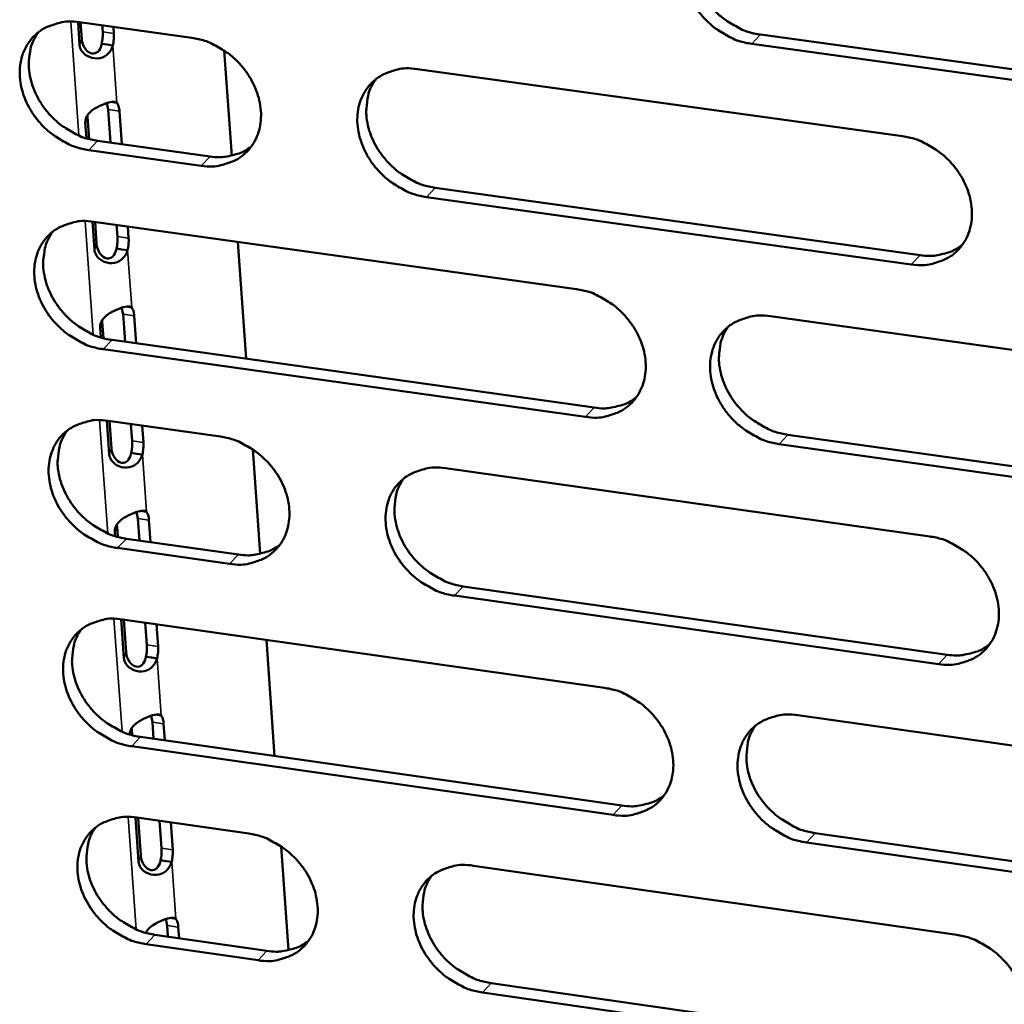
# Model space of a CAD drawing. Units: millimetres. Extents: x 65 to 5840, y 100 to 4100.
# Drawn here: x 5267 to 5300, y 3168 to 3201 of the extents above; entities that cross this region are included whole.
import ezdxf

# ---------------------------------------------------------------- set-up
doc = ezdxf.new("R2010")
doc.units = ezdxf.units.MM
doc.header["$LTSCALE"] = 20
doc.layers.add('Visible (ISO)', color=7, linetype='Continuous', lineweight=50)
doc.layers.add('Visible Narrow (ISO)', color=7, linetype='Continuous', lineweight=35)

msp = doc.modelspace()

# ---------------------------------------------------------------- linework, layer by layer
at = {"layer": 'Visible (ISO)'}
for p, q in [((5268.834, 3200.234), (5268.779, 3201.003)), ((5268.828, 3200.997), (5272.637, 3200.47)), ((5268.867, 3200.992), (5268.908, 3200.422)), ((5269.614, 3200.676), (5269.598, 3200.891)), ((5269.977, 3200.838), (5269.993, 3200.623)), ((5291.89, 3200.58), (5308.386, 3198.306)), ((5269.765, 3200.243), (5269.58, 3200.268)), ((5269.958, 3200.216), (5269.765, 3200.243)), ((5273.73, 3200.041), (5273.984, 3196.483)), ((5308.092, 3197.993), (5291.592, 3200.268)), ((5280.27, 3199.414), (5296.698, 3197.142)), ((5269.804, 3198.041), (5269.756, 3198.264)), ((5269.884, 3196.924), (5269.804, 3198.041)), ((5269.9, 3198.301), (5269.905, 3198.301)), ((5269.905, 3198.301), (5270.098, 3198.274)), ((5270.182, 3197.988), (5270.263, 3196.872)), ((5269.098, 3197.786), (5269.152, 3197.045)), ((5269.063, 3197.071), (5269.025, 3197.598)), ((5269.443, 3196.986), (5273.248, 3196.457)), ((5272.947, 3196.145), (5269.14, 3196.674)), ((5280.875, 3195.396), (5297.288, 3193.115)), ((5296.992, 3192.801), (5280.575, 3195.084)), ((5269.335, 3193.299), (5269.267, 3194.252)), ((5269.316, 3194.245), (5285.66, 3191.965)), ((5269.355, 3194.24), (5269.409, 3193.488)), ((5270.114, 3193.743), (5270.085, 3194.138)), ((5270.464, 3194.085), (5270.492, 3193.69)), ((5270.265, 3193.31), (5270.08, 3193.336)), ((5274.193, 3193.565), (5274.475, 3189.608)), ((5270.458, 3193.283), (5270.265, 3193.31)), ((5270.304, 3191.114), (5270.256, 3191.335)), ((5270.404, 3191.373), (5270.405, 3191.373)), ((5270.405, 3191.373), (5270.598, 3191.346)), ((5270.371, 3190.183), (5270.304, 3191.114)), ((5270.682, 3191.061), (5270.749, 3190.13)), ((5292.224, 3191.05), (5308.7, 3188.751)), ((5269.55, 3190.331), (5269.526, 3190.669)), ((5269.599, 3190.858), (5269.639, 3190.305)), ((5269.93, 3190.245), (5286.259, 3187.956)), ((5285.961, 3187.641), (5269.627, 3189.932)), ((5269.836, 3186.38), (5269.754, 3187.515)), ((5269.803, 3187.508), (5273.604, 3186.974)), ((5269.842, 3187.503), (5269.909, 3186.57)), ((5270.613, 3186.826), (5270.571, 3187.4)), ((5270.95, 3187.347), (5270.991, 3186.773)), ((5292.817, 3187.036), (5309.279, 3184.728)), ((5308.986, 3184.412), (5292.52, 3186.721)), ((5270.764, 3186.393), (5270.579, 3186.42)), ((5270.957, 3186.366), (5270.764, 3186.393)), ((5274.694, 3186.544), (5274.947, 3183.007)), ((5281.222, 3185.902), (5297.615, 3183.596)), ((5270.802, 3184.203), (5270.756, 3184.421)), ((5270.906, 3184.46), (5271.096, 3184.433)), ((5270.856, 3183.457), (5270.802, 3184.203)), ((5271.18, 3184.15), (5271.234, 3183.404)), ((5270.036, 3183.605), (5270.025, 3183.756)), ((5270.099, 3183.946), (5270.125, 3183.579)), ((5270.415, 3183.519), (5274.213, 3182.982)), ((5273.912, 3182.668), (5270.114, 3183.205)), ((5281.824, 3181.906), (5298.203, 3179.591)), ((5297.908, 3179.274), (5281.525, 3181.591)), ((5270.335, 3179.477), (5270.239, 3180.793)), ((5270.288, 3180.787), (5286.599, 3178.473)), ((5270.327, 3180.781), (5270.408, 3179.668)), ((5271.111, 3179.925), (5271.057, 3180.678)), ((5271.434, 3180.624), (5271.488, 3179.872)), ((5275.155, 3180.096), (5275.436, 3176.162)), ((5271.262, 3179.493), (5271.077, 3179.519)), ((5271.454, 3179.465), (5271.262, 3179.493)), ((5271.3, 3177.308), (5271.254, 3177.523)), ((5271.408, 3177.563), (5271.594, 3177.537)), ((5293.149, 3177.544), (5309.592, 3175.211)), ((5270.597, 3177.05), (5270.61, 3176.869)), ((5271.34, 3176.746), (5271.3, 3177.308)), ((5271.677, 3177.254), (5271.718, 3176.692)), ((5270.9, 3176.809), (5287.196, 3174.486)), ((5286.898, 3174.168), (5270.599, 3176.493)), ((5270.832, 3172.589), (5270.724, 3174.086)), ((5270.773, 3174.08), (5274.567, 3173.537)), ((5270.812, 3174.074), (5270.906, 3172.781)), ((5271.608, 3173.04), (5271.54, 3173.97)), ((5271.918, 3173.916), (5271.985, 3172.986)), ((5293.74, 3173.553), (5310.168, 3171.211)), ((5275.655, 3173.106), (5275.906, 3169.591)), ((5309.876, 3170.891), (5293.444, 3173.235)), ((5271.758, 3172.608), (5271.574, 3172.634)), ((5271.951, 3172.58), (5271.758, 3172.608)), ((5282.169, 3172.45), (5298.528, 3170.11)), ((5271.908, 3170.682), (5272.09, 3170.656)), ((5271.796, 3170.429), (5271.752, 3170.641)), ((5271.823, 3170.05), (5271.796, 3170.429)), ((5272.173, 3170.374), (5272.2, 3169.995)), ((5271.384, 3170.113), (5275.174, 3169.568)), ((5274.874, 3169.25), (5271.083, 3169.795)), ((5282.769, 3168.477), (5299.114, 3166.128)), ((5298.819, 3165.807), (5282.471, 3168.158))]:
    msp.add_line(p, q, dxfattribs=at)
at = {"layer": 'Visible (ISO)', "flags": 128}
for points in [[(5291.592, 3200.268, -0.033286), (5291.16, 3200.363, -0.053873), (5290.907, 3200.468, -0.014179), (5290.458, 3200.73, -0.032709), (5290.274, 3200.861, -0.031597), (5289.998, 3201.118, -0.031492), (5289.756, 3201.408, -0.033359), (5289.561, 3201.716, -0.032482), (5289.403, 3202.057, -0.037163), (5289.303, 3202.388, -0.035813), (5289.25, 3202.743, -0.042437), (5289.252, 3203.069, -0.041207), (5289.311, 3203.4, -0.047355), (5289.418, 3203.692, -0.046749), (5289.58, 3203.963, -0.048883), (5289.786, 3204.193, -0.048952), (5290.033, 3204.378, -0.045557), (5290.218, 3204.468, -0.022017), (5290.623, 3204.603, -0.064087), (5290.896, 3204.643, -0.044342), (5291.294, 3204.616)], [(5289.873, 3204.266, 0.042876), (5289.681, 3203.936, 0.066853), (5289.607, 3203.702, 0.021396), (5289.549, 3203.268, 0.042262), (5289.548, 3203.046, 0.035681), (5289.603, 3202.692, 0.037025), (5289.704, 3202.362, 0.032391), (5289.862, 3202.023, 0.03326), (5290.058, 3201.715, 0.031422), (5290.3, 3201.426, 0.031522), (5290.575, 3201.17, 0.032643), (5290.758, 3201.04, 0.014125), (5291.206, 3200.779, 0.053782), (5291.459, 3200.675, 0.033216), (5291.89, 3200.58)], [(5269.14, 3196.674, -0.033227), (5268.712, 3196.77, -0.053846), (5268.461, 3196.873, -0.014142), (5268.015, 3197.134, -0.032638), (5267.833, 3197.264, -0.031421), (5267.558, 3197.52, -0.031339), (5267.318, 3197.809, -0.033147), (5267.123, 3198.116, -0.032271), (5266.965, 3198.454, -0.036959), (5266.864, 3198.783, -0.035585), (5266.81, 3199.136, -0.042323), (5266.812, 3199.46, -0.041052), (5266.868, 3199.789, -0.047431), (5266.973, 3200.08, -0.046795), (5267.133, 3200.349, -0.049155), (5267.336, 3200.577, -0.049206), (5267.579, 3200.761, -0.045857), (5267.763, 3200.851, -0.022207), (5268.163, 3200.984, -0.064352), (5268.434, 3201.025, -0.044598), (5268.828, 3200.997)], [(5267.44, 3200.665, 0.043072), (5267.248, 3200.337, 0.067164), (5267.173, 3200.105, 0.021571), (5267.115, 3199.674, 0.042426), (5267.113, 3199.452, 0.035667), (5267.167, 3199.098, 0.037043), (5267.267, 3198.769, 0.03233), (5267.424, 3198.43, 0.033211), (5267.619, 3198.123, 0.031385), (5267.86, 3197.833, 0.031471), (5268.134, 3197.577, 0.032682), (5268.316, 3197.446, 0.014178), (5268.763, 3197.185, 0.053904), (5269.014, 3197.081, 0.033272), (5269.443, 3196.986)], [(5269.58, 3200.268, 0.018478), (5269.599, 3200.371, 0.018478), (5269.612, 3200.475, 0.017646), (5269.616, 3200.576, 0.017646), (5269.614, 3200.676)], [(5269.993, 3200.623, -0.017639), (5269.995, 3200.523, -0.017639), (5269.991, 3200.423, -0.018471), (5269.978, 3200.319, -0.018471), (5269.958, 3200.216)], [(5272.637, 3200.47, -0.033257), (5273.066, 3200.375, -0.053879), (5273.318, 3200.271, -0.01417), (5273.764, 3200.011, -0.032672), (5273.947, 3199.88, -0.031479), (5274.222, 3199.624, -0.03139), (5274.463, 3199.334, -0.033215), (5274.658, 3199.027, -0.032342), (5274.816, 3198.688, -0.037034), (5274.916, 3198.358, -0.035674), (5274.97, 3198.005, -0.042387), (5274.968, 3197.68, -0.041144), (5274.911, 3197.351, -0.047452), (5274.805, 3197.06, -0.046849), (5274.645, 3196.791, -0.049105), (5274.441, 3196.563, -0.049189), (5274.197, 3196.38, -0.045761), (5274.013, 3196.29, -0.022155), (5273.612, 3196.157, -0.064249), (5273.341, 3196.117, -0.044511), (5272.947, 3196.145)], [(5280.575, 3195.084, -0.033227), (5280.145, 3195.179, -0.053819), (5279.893, 3195.284, -0.01414), (5279.446, 3195.545, -0.032643), (5279.264, 3195.675, -0.031491), (5278.989, 3195.932, -0.031393), (5278.747, 3196.221, -0.033249), (5278.552, 3196.528, -0.032367), (5278.395, 3196.867, -0.037075), (5278.294, 3197.197, -0.035708), (5278.24, 3197.551, -0.042415), (5278.242, 3197.876, -0.041163), (5278.3, 3198.205, -0.047438), (5278.406, 3198.496, -0.046819), (5278.567, 3198.766, -0.049048), (5278.772, 3198.994, -0.049111), (5279.016, 3199.178, -0.045701), (5279.201, 3199.269, -0.022104), (5279.603, 3199.402, -0.064197), (5279.875, 3199.442, -0.04446), (5280.27, 3199.414)], [(5278.864, 3199.072, 0.042938), (5278.673, 3198.744, 0.066972), (5278.599, 3198.511, 0.021454), (5278.542, 3198.079, 0.042308), (5278.541, 3197.858, 0.035629), (5278.596, 3197.505, 0.036993), (5278.697, 3197.175, 0.032313), (5278.854, 3196.837, 0.033191), (5279.049, 3196.531, 0.031353), (5279.291, 3196.242, 0.031448), (5279.565, 3195.986, 0.032605), (5279.748, 3195.856, 0.014108), (5280.194, 3195.595, 0.053766), (5280.446, 3195.492, 0.033186), (5280.875, 3195.396)], [(5270.098, 3198.274, -0.029675), (5270.13, 3198.217, -0.029675), (5270.154, 3198.157, -0.039312), (5270.175, 3198.074, -0.039312), (5270.182, 3197.988)], [(5296.698, 3197.142, -0.033257), (5297.13, 3197.047, -0.053823), (5297.384, 3196.942, -0.014165), (5297.833, 3196.68, -0.032683), (5298.017, 3196.549, -0.031626), (5298.293, 3196.292, -0.031505), (5298.536, 3196.001, -0.033431), (5298.731, 3195.692, -0.032543), (5298.889, 3195.352, -0.037278), (5298.989, 3195.021, -0.035933), (5299.041, 3194.666, -0.042579), (5299.038, 3194.34, -0.041375), (5298.979, 3194.01, -0.047464), (5298.871, 3193.718, -0.046897), (5298.708, 3193.448, -0.048878), (5298.501, 3193.219, -0.048988), (5298.254, 3193.036, -0.045434), (5298.068, 3192.946, -0.021939), (5297.663, 3192.813, -0.063924), (5297.389, 3192.773, -0.044222), (5296.992, 3192.801)], [(5273.248, 3196.457, 0.032885), (5273.56, 3196.43, 0.050893), (5273.762, 3196.447, 0.013309), (5274.012, 3196.5, 0.014522), (5274.238, 3196.562, 0.05563), (5274.404, 3196.633, 0.034413), (5274.648, 3196.795)], [(5269.627, 3189.932, -0.033167), (5269.199, 3190.028, -0.053765), (5268.949, 3190.132, -0.0141), (5268.503, 3190.392, -0.032578), (5268.322, 3190.523, -0.031386), (5268.047, 3190.778, -0.031295), (5267.807, 3191.067, -0.03314), (5267.612, 3191.373, -0.032252), (5267.455, 3191.711, -0.036988), (5267.354, 3192.039, -0.035603), (5267.3, 3192.392, -0.042391), (5267.301, 3192.715, -0.041118), (5267.358, 3193.043, -0.04752), (5267.463, 3193.333, -0.046889), (5267.623, 3193.601, -0.049212), (5267.826, 3193.828, -0.049269), (5268.069, 3194.011, -0.045845), (5268.252, 3194.101, -0.022191), (5268.652, 3194.233, -0.064306), (5268.923, 3194.273, -0.044578), (5269.316, 3194.245)], [(5267.924, 3193.911, 0.042999), (5267.734, 3193.585, 0.067089), (5267.66, 3193.353, 0.021511), (5267.604, 3192.923, 0.042352), (5267.603, 3192.702, 0.035576), (5267.657, 3192.35, 0.036959), (5267.758, 3192.022, 0.032235), (5267.915, 3191.684, 0.033121), (5268.11, 3191.378, 0.031283), (5268.351, 3191.09, 0.031373), (5268.625, 3190.835, 0.032566), (5268.806, 3190.705, 0.01409), (5269.251, 3190.444, 0.053748), (5269.502, 3190.34, 0.033155), (5269.93, 3190.245)], [(5270.08, 3193.336, 0.018468), (5270.1, 3193.439, 0.018468), (5270.112, 3193.543, 0.017618), (5270.116, 3193.643, 0.017618), (5270.114, 3193.743)], [(5270.492, 3193.69, -0.017611), (5270.495, 3193.59, -0.017611), (5270.49, 3193.49, -0.01846), (5270.478, 3193.386, -0.01846), (5270.458, 3193.283)], [(5297.288, 3193.115, 0.033513), (5297.609, 3193.088, 0.051657), (5297.818, 3193.106, 0.013758), (5298.075, 3193.162, 0.015023), (5298.307, 3193.228, 0.056507), (5298.478, 3193.304, 0.035084), (5298.726, 3193.474)], [(5285.66, 3191.965, -0.033198), (5286.09, 3191.87, -0.05377), (5286.342, 3191.765, -0.014125), (5286.79, 3191.504, -0.032617), (5286.973, 3191.373, -0.03152), (5287.248, 3191.116, -0.031405), (5287.49, 3190.827, -0.03332), (5287.685, 3190.519, -0.032427), (5287.843, 3190.18, -0.03719), (5287.943, 3189.85, -0.035828), (5287.996, 3189.497, -0.042557), (5287.993, 3189.172, -0.041331), (5287.935, 3188.843, -0.047547), (5287.828, 3188.553, -0.046968), (5287.666, 3188.284, -0.049043), (5287.461, 3188.057, -0.049147), (5287.216, 3187.874, -0.045577), (5287.031, 3187.784, -0.022025), (5286.628, 3187.652, -0.064033), (5286.356, 3187.613, -0.044339), (5285.961, 3187.641)], [(5270.598, 3191.346, -0.029772), (5270.629, 3191.289, -0.029772), (5270.653, 3191.229, -0.039506), (5270.674, 3191.146, -0.039506), (5270.682, 3191.061)], [(5292.52, 3186.721, -0.033167), (5292.089, 3186.817, -0.053712), (5291.837, 3186.922, -0.014095), (5291.388, 3187.184, -0.032588), (5291.206, 3187.315, -0.031525), (5290.93, 3187.571, -0.031403), (5290.689, 3187.861, -0.033344), (5290.494, 3188.168, -0.032443), (5290.336, 3188.507, -0.037221), (5290.236, 3188.837, -0.03585), (5290.183, 3189.191, -0.042575), (5290.186, 3189.515, -0.041339), (5290.244, 3189.844, -0.047533), (5290.351, 3190.135, -0.046935), (5290.513, 3190.404, -0.048996), (5290.719, 3190.632, -0.049078), (5290.965, 3190.816, -0.045532), (5291.15, 3190.905, -0.021984), (5291.554, 3191.038, -0.063996), (5291.827, 3191.078, -0.044302), (5292.224, 3191.05)], [(5290.795, 3190.697, 0.042731), (5290.607, 3190.368, 0.066705), (5290.535, 3190.135, 0.021276), (5290.482, 3189.704, 0.042114), (5290.482, 3189.484, 0.035498), (5290.538, 3189.132, 0.036856), (5290.64, 3188.805, 0.032198), (5290.799, 3188.469, 0.033078), (5290.994, 3188.164, 0.031215), (5291.236, 3187.877, 0.031323), (5291.51, 3187.623, 0.03241), (5291.691, 3187.494, 0.01395), (5292.138, 3187.235, 0.05347), (5292.389, 3187.131, 0.03298), (5292.817, 3187.036)], [(5286.259, 3187.956, 0.033355), (5286.577, 3187.928, 0.05145), (5286.783, 3187.946, 0.013643), (5287.037, 3188.001, 0.014909), (5287.267, 3188.065, 0.056324), (5287.436, 3188.139, 0.034932), (5287.682, 3188.306)], [(5270.114, 3183.205, -0.033108), (5269.686, 3183.301, -0.053685), (5269.436, 3183.405, -0.014058), (5268.99, 3183.665, -0.032518), (5268.809, 3183.796, -0.031351), (5268.535, 3184.051, -0.031251), (5268.295, 3184.339, -0.033132), (5268.101, 3184.645, -0.032233), (5267.943, 3184.982, -0.037016), (5267.843, 3185.31, -0.035621), (5267.789, 3185.662, -0.04246), (5267.79, 3185.984, -0.041184), (5267.847, 3186.312, -0.047609), (5267.952, 3186.601, -0.046982), (5268.111, 3186.868, -0.049269), (5268.314, 3187.095, -0.049333), (5268.557, 3187.277, -0.045832), (5268.74, 3187.366, -0.022174), (5269.14, 3187.497, -0.064259), (5269.41, 3187.537, -0.044557), (5269.803, 3187.508)], [(5268.408, 3187.173, 0.042927), (5268.219, 3186.847, 0.067015), (5268.147, 3186.616, 0.021451), (5268.092, 3186.187, 0.042278), (5268.092, 3185.967, 0.035486), (5268.147, 3185.616, 0.036875), (5268.248, 3185.29, 0.032141), (5268.406, 3184.953, 0.033031), (5268.6, 3184.649, 0.031181), (5268.841, 3184.362, 0.031275), (5269.114, 3184.108, 0.032451), (5269.295, 3183.978, 0.014003), (5269.739, 3183.719, 0.053593), (5269.989, 3183.615, 0.033038), (5270.415, 3183.519)], [(5270.579, 3186.42, 0.018457), (5270.599, 3186.522, 0.018457), (5270.611, 3186.627, 0.01759), (5270.615, 3186.726, 0.01759), (5270.613, 3186.826)], [(5270.991, 3186.773, -0.017583), (5270.993, 3186.673, -0.017583), (5270.989, 3186.573, -0.01845), (5270.977, 3186.469, -0.01845), (5270.957, 3186.366)], [(5273.604, 3186.974, -0.033139), (5274.032, 3186.878, -0.053719), (5274.283, 3186.774, -0.014086), (5274.729, 3186.513, -0.032551), (5274.911, 3186.382, -0.031408), (5275.185, 3186.127, -0.031302), (5275.426, 3185.838, -0.033201), (5275.621, 3185.532, -0.032303), (5275.778, 3185.194, -0.037091), (5275.878, 3184.866, -0.03571), (5275.932, 3184.513, -0.042525), (5275.93, 3184.19, -0.041276), (5275.873, 3183.863, -0.047629), (5275.767, 3183.574, -0.047036), (5275.607, 3183.306, -0.049218), (5275.403, 3183.08, -0.049315), (5275.16, 3182.898, -0.045736), (5274.977, 3182.809, -0.022121), (5274.576, 3182.678, -0.064156), (5274.305, 3182.639, -0.04447), (5273.912, 3182.668)], [(5281.525, 3181.591, -0.033108), (5281.096, 3181.687, -0.053659), (5280.845, 3181.791, -0.014056), (5280.398, 3182.053, -0.032523), (5280.216, 3182.183, -0.03142), (5279.942, 3182.439, -0.031305), (5279.701, 3182.728, -0.033234), (5279.506, 3183.034, -0.032328), (5279.349, 3183.372, -0.037133), (5279.249, 3183.7, -0.035745), (5279.196, 3184.053, -0.042552), (5279.198, 3184.376, -0.041294), (5279.255, 3184.704, -0.047615), (5279.361, 3184.993, -0.047006), (5279.522, 3185.261, -0.049161), (5279.726, 3185.488, -0.049237), (5279.97, 3185.67, -0.045676), (5280.154, 3185.76, -0.02207), (5280.556, 3185.891, -0.064104), (5280.827, 3185.931, -0.044419), (5281.222, 3185.902)], [(5279.808, 3185.557, 0.042794), (5279.621, 3185.23, 0.066824), (5279.55, 3184.999, 0.021334), (5279.496, 3184.569, 0.04216), (5279.497, 3184.35, 0.035448), (5279.553, 3183.999, 0.036824), (5279.654, 3183.673, 0.032123), (5279.812, 3183.337, 0.03301), (5280.007, 3183.033, 0.031147), (5280.248, 3182.747, 0.031251), (5280.522, 3182.494, 0.032374), (5280.702, 3182.365, 0.013934), (5281.148, 3182.105, 0.053455), (5281.397, 3182.002, 0.032951), (5281.824, 3181.906)], [(5271.096, 3184.433, -0.02987), (5271.127, 3184.377, -0.02987), (5271.152, 3184.317, -0.0397), (5271.173, 3184.235, -0.0397), (5271.18, 3184.15)], [(5274.213, 3182.982, 0.03317), (5274.527, 3182.955, 0.05121), (5274.731, 3182.972, 0.013509), (5274.982, 3183.025, 0.014774), (5275.209, 3183.088, 0.056105), (5275.376, 3183.16, 0.034752), (5275.62, 3183.324)], [(5297.615, 3183.596, -0.033139), (5298.047, 3183.5, -0.053663), (5298.299, 3183.395, -0.014081), (5298.749, 3183.133, -0.032562), (5298.931, 3183.001, -0.031554), (5299.207, 3182.745, -0.031416), (5299.449, 3182.455, -0.033415), (5299.644, 3182.148, -0.032504), (5299.801, 3181.808, -0.037337), (5299.901, 3181.478, -0.035971), (5299.953, 3181.125, -0.042718), (5299.95, 3180.801, -0.041508), (5299.891, 3180.472, -0.047641), (5299.783, 3180.182, -0.047083), (5299.62, 3179.914, -0.04899), (5299.414, 3179.686, -0.049113), (5299.168, 3179.504, -0.045408), (5298.982, 3179.415, -0.021905), (5298.577, 3179.284, -0.063832), (5298.304, 3179.245, -0.044181), (5297.908, 3179.274)], [(5270.599, 3176.493, -0.03305), (5270.171, 3176.589, -0.053605), (5269.922, 3176.693, -0.014017), (5269.477, 3176.954, -0.032458), (5269.296, 3177.084, -0.031315), (5269.022, 3177.339, -0.031207), (5268.782, 3177.627, -0.033125), (5268.588, 3177.932, -0.032214), (5268.431, 3178.269, -0.037045), (5268.331, 3178.596, -0.03564), (5268.277, 3178.947, -0.042528), (5268.278, 3179.269, -0.041249), (5268.335, 3179.595, -0.047698), (5268.44, 3179.883, -0.047076), (5268.599, 3180.15, -0.049326), (5268.801, 3180.376, -0.049396), (5269.044, 3180.557, -0.04582), (5269.227, 3180.646, -0.022157), (5269.626, 3180.777, -0.064213), (5269.896, 3180.816, -0.044537), (5270.288, 3180.787)], [(5268.89, 3180.45, 0.042854), (5268.703, 3180.125, 0.06694), (5268.632, 3179.894, 0.021391), (5268.579, 3179.466, 0.042204), (5268.58, 3179.248, 0.035396), (5268.636, 3178.898, 0.036791), (5268.737, 3178.573, 0.032047), (5268.895, 3178.238, 0.032942), (5269.089, 3177.935, 0.031079), (5269.329, 3177.649, 0.031178), (5269.602, 3177.396, 0.032337), (5269.782, 3177.267, 0.013917), (5270.226, 3177.008, 0.053439), (5270.474, 3176.904, 0.032921), (5270.9, 3176.809)], [(5271.077, 3179.519, 0.018446), (5271.097, 3179.622, 0.018446), (5271.109, 3179.726, 0.017561), (5271.113, 3179.825, 0.017561), (5271.111, 3179.925)], [(5271.488, 3179.872, -0.017554), (5271.491, 3179.772, -0.017554), (5271.487, 3179.672, -0.018439), (5271.474, 3179.568, -0.018439), (5271.454, 3179.465)], [(5298.203, 3179.591, 0.033796), (5298.526, 3179.563, 0.051968), (5298.736, 3179.581, 0.01396), (5298.995, 3179.638, 0.015277), (5299.228, 3179.704, 0.056979), (5299.4, 3179.781, 0.035422), (5299.648, 3179.952)], [(5286.599, 3178.473, -0.03308), (5287.029, 3178.376, -0.053609), (5287.28, 3178.272, -0.014042), (5287.727, 3178.01, -0.032497), (5287.91, 3177.88, -0.031449), (5288.184, 3177.624, -0.031317), (5288.425, 3177.335, -0.033305), (5288.62, 3177.028, -0.032389), (5288.777, 3176.69, -0.037248), (5288.877, 3176.362, -0.035865), (5288.93, 3176.01, -0.042694), (5288.927, 3175.687, -0.041463), (5288.869, 3175.359, -0.047724), (5288.762, 3175.07, -0.047154), (5288.601, 3174.804, -0.049155), (5288.396, 3174.577, -0.049273), (5288.151, 3174.396, -0.045551), (5287.967, 3174.308, -0.021991), (5287.565, 3174.177, -0.063941), (5287.293, 3174.139, -0.044298), (5286.898, 3174.168)], [(5271.594, 3177.537, -0.029968), (5271.625, 3177.481, -0.029968), (5271.649, 3177.421, -0.039896), (5271.67, 3177.339, -0.039896), (5271.677, 3177.254)], [(5293.444, 3173.235, -0.033049), (5293.014, 3173.331, -0.053552), (5292.762, 3173.436, -0.014012), (5292.315, 3173.698, -0.032468), (5292.132, 3173.829, -0.031454), (5291.858, 3174.085, -0.031315), (5291.617, 3174.374, -0.033329), (5291.422, 3174.68, -0.032405), (5291.265, 3175.018, -0.037279), (5291.165, 3175.347, -0.035887), (5291.112, 3175.699, -0.042713), (5291.115, 3176.022, -0.041471), (5291.173, 3176.35, -0.04771), (5291.281, 3176.639, -0.047122), (5291.442, 3176.906, -0.049108), (5291.648, 3177.133, -0.049204), (5291.893, 3177.314, -0.045507), (5292.078, 3177.403, -0.02195), (5292.481, 3177.534, -0.063903), (5292.754, 3177.573, -0.044261), (5293.149, 3177.544)], [(5291.713, 3177.188, 0.042588), (5291.53, 3176.86, 0.066559), (5291.46, 3176.629, 0.021158), (5291.41, 3176.2, 0.041968), (5291.412, 3175.982, 0.035317), (5291.469, 3175.633, 0.036687), (5291.572, 3175.309, 0.032008), (5291.731, 3174.975, 0.032897), (5291.926, 3174.674, 0.03101), (5292.167, 3174.389, 0.031126), (5292.44, 3174.137, 0.032181), (5292.62, 3174.01, 0.013778), (5293.065, 3173.751, 0.05316), (5293.314, 3173.648, 0.032746), (5293.74, 3173.553)], [(5287.196, 3174.486, 0.033635), (5287.515, 3174.458, 0.051759), (5287.723, 3174.475, 0.013843), (5287.979, 3174.531, 0.015161), (5288.21, 3174.595, 0.056794), (5288.38, 3174.67, 0.035267), (5288.626, 3174.839)], [(5271.083, 3169.795, -0.032991), (5270.656, 3169.892, -0.053525), (5270.406, 3169.996, -0.013975), (5269.962, 3170.257, -0.032398), (5269.781, 3170.387, -0.03128), (5269.508, 3170.641, -0.031163), (5269.268, 3170.929, -0.033118), (5269.074, 3171.234, -0.032195), (5268.917, 3171.57, -0.037074), (5268.817, 3171.896, -0.035658), (5268.763, 3172.247, -0.042597), (5268.765, 3172.568, -0.041315), (5268.821, 3172.894, -0.047786), (5268.926, 3173.181, -0.047169), (5269.085, 3173.447, -0.049383), (5269.288, 3173.672, -0.049459), (5269.53, 3173.852, -0.045807), (5269.713, 3173.941, -0.022139), (5270.111, 3174.071, -0.064166), (5270.382, 3174.109, -0.044516), (5270.773, 3174.08)], [(5269.371, 3173.742, 0.042782), (5269.187, 3173.417, 0.066866), (5269.117, 3173.188, 0.021331), (5269.065, 3172.761, 0.042131), (5269.066, 3172.543, 0.035306), (5269.123, 3172.194, 0.036708), (5269.225, 3171.87, 0.031953), (5269.383, 3171.537, 0.032853), (5269.577, 3171.235, 0.030978), (5269.817, 3170.95, 0.031081), (5270.089, 3170.698, 0.032223), (5270.269, 3170.57, 0.013832), (5270.711, 3170.312, 0.053285), (5270.959, 3170.209, 0.032806), (5271.384, 3170.113)], [(5274.567, 3173.537, -0.033021), (5274.994, 3173.441, -0.053558), (5275.245, 3173.336, -0.014003), (5275.69, 3173.075, -0.032432), (5275.871, 3172.945, -0.031337), (5276.145, 3172.69, -0.031214), (5276.385, 3172.402, -0.033186), (5276.579, 3172.097, -0.032265), (5276.736, 3171.76, -0.037149), (5276.836, 3171.433, -0.035747), (5276.89, 3171.082, -0.042662), (5276.888, 3170.761, -0.041408), (5276.831, 3170.434, -0.047807), (5276.725, 3170.147, -0.047223), (5276.565, 3169.881, -0.049331), (5276.362, 3169.656, -0.049441), (5276.119, 3169.476, -0.045709), (5275.936, 3169.388, -0.022087), (5275.536, 3169.259, -0.064063), (5275.266, 3169.22, -0.044429), (5274.874, 3169.25)], [(5271.574, 3172.634, 0.018436), (5271.593, 3172.737, 0.018436), (5271.606, 3172.841, 0.017533), (5271.61, 3172.94, 0.017533), (5271.608, 3173.04)], [(5271.985, 3172.986, -0.017526), (5271.987, 3172.886, -0.017526), (5271.983, 3172.787, -0.018429), (5271.971, 3172.683, -0.018429), (5271.951, 3172.58)], [(5282.471, 3168.158, -0.032991), (5282.042, 3168.255, -0.053499), (5281.792, 3168.359, -0.013973), (5281.346, 3168.621, -0.032403), (5281.165, 3168.751, -0.031349), (5280.891, 3169.006, -0.031217), (5280.651, 3169.294, -0.033219), (5280.457, 3169.599, -0.03229), (5280.3, 3169.937, -0.03719), (5280.2, 3170.264, -0.035781), (5280.147, 3170.615, -0.04269), (5280.149, 3170.936, -0.041426), (5280.206, 3171.263, -0.047793), (5280.312, 3171.55, -0.047193), (5280.472, 3171.817, -0.049274), (5280.676, 3172.042, -0.049363), (5280.92, 3172.223, -0.04565), (5281.103, 3172.311, -0.022036), (5281.504, 3172.441, -0.064011), (5281.776, 3172.479, -0.044378), (5282.169, 3172.45)], [(5280.748, 3172.103, 0.04265), (5280.565, 3171.777, 0.066677), (5280.496, 3171.547, 0.021215), (5280.446, 3171.119, 0.042014), (5280.448, 3170.902, 0.035267), (5280.505, 3170.554, 0.036656), (5280.608, 3170.23, 0.031934), (5280.766, 3169.897, 0.032831), (5280.961, 3169.596, 0.030944), (5281.201, 3169.312, 0.031056), (5281.474, 3169.061, 0.032146), (5281.653, 3168.933, 0.013763), (5282.096, 3168.675, 0.053147), (5282.344, 3168.572, 0.032719), (5282.769, 3168.477)], [(5272.09, 3170.656, -0.030066), (5272.121, 3170.6, -0.030066), (5272.145, 3170.541, -0.040093), (5272.166, 3170.459, -0.040093), (5272.173, 3170.374)], [(5298.528, 3170.11, -0.033021), (5298.959, 3170.013, -0.053503), (5299.211, 3169.908, -0.013998), (5299.66, 3169.646, -0.032442), (5299.842, 3169.515, -0.031483), (5300.117, 3169.259, -0.031327), (5300.358, 3168.969, -0.0334), (5300.553, 3168.663, -0.032466), (5300.71, 3168.325, -0.037395), (5300.809, 3167.996, -0.036008), (5300.861, 3167.644, -0.042856), (5300.858, 3167.321, -0.041641), (5300.799, 3166.995, -0.047818), (5300.691, 3166.706, -0.04727), (5300.529, 3166.439, -0.049101), (5300.323, 3166.214, -0.049238), (5300.077, 3166.033, -0.045381), (5299.892, 3165.945, -0.021871), (5299.488, 3165.815, -0.06374), (5299.215, 3165.777, -0.04414), (5298.819, 3165.807)], [(5275.174, 3169.568, 0.033448), (5275.489, 3169.54, 0.051518), (5275.694, 3169.556, 0.013707), (5275.947, 3169.611, 0.015023), (5276.175, 3169.673, 0.056571), (5276.343, 3169.747, 0.035084), (5276.587, 3169.912)]]:
    msp.add_lwpolyline(points, format="xyb", dxfattribs=at)
at = {"layer": 'Visible (ISO)'}
for points, knots in [([(5268.908, 3200.422), (5268.924, 3200.195), (5269.078, 3199.971), (5269.251, 3199.941), (5269.402, 3199.914), (5269.53, 3200.039), (5269.572, 3200.23), (5269.575, 3200.242), (5269.577, 3200.255), (5269.58, 3200.268)], [0, 0, 0, 0, 1.264123, 1.264123, 1.264123, 2.367464, 2.367464, 2.367464, 2.440859, 2.440859, 2.440859, 2.440859]), ([(5269.958, 3200.216), (5269.901, 3200.012), (5269.742, 3199.834), (5269.523, 3199.788), (5269.283, 3199.738), (5269.015, 3199.856), (5268.902, 3200.034), (5268.862, 3200.097), (5268.839, 3200.166), (5268.834, 3200.234)], [-2.440859, -2.440859, -2.440859, -2.440859, -1.457461, -1.457461, -1.457461, -0.381441, -0.381441, -0.381441, 0, 0, 0, 0]), ([(5269.025, 3197.598), (5269.01, 3197.8), (5269.175, 3197.988), (5269.417, 3198.119), (5269.629, 3198.234), (5269.866, 3198.315), (5269.996, 3198.309), (5270.039, 3198.307), (5270.073, 3198.296), (5270.098, 3198.274)], [-3.141593, -3.141593, -3.141593, -3.141593, -2.014828, -2.014828, -2.014828, -1.028833, -1.028833, -1.028833, -0.700734, -0.700734, -0.700734, -0.700734]), ([(5269.097, 3197.856), (5269.097, 3197.848), (5269.097, 3197.84), (5269.097, 3197.832), (5269.097, 3197.817), (5269.097, 3197.802), (5269.098, 3197.786)], [3.011665, 3.011665, 3.011665, 3.011665, 3.0554307, 3.0554307, 3.0554307, 3.1415927, 3.1415927, 3.1415927, 3.1415927]), ([(5269.409, 3193.488), (5269.425, 3193.262), (5269.579, 3193.038), (5269.751, 3193.008), (5269.902, 3192.982), (5270.031, 3193.107), (5270.072, 3193.297), (5270.075, 3193.31), (5270.078, 3193.323), (5270.08, 3193.336)], [0, 0, 0, 0, 1.264123, 1.264123, 1.264123, 2.367464, 2.367464, 2.367464, 2.440859, 2.440859, 2.440859, 2.440859]), ([(5270.458, 3193.283), (5270.401, 3193.079), (5270.242, 3192.901), (5270.023, 3192.855), (5269.784, 3192.804), (5269.516, 3192.922), (5269.404, 3193.099), (5269.364, 3193.162), (5269.34, 3193.231), (5269.335, 3193.299)], [-2.440859, -2.440859, -2.440859, -2.440859, -1.457461, -1.457461, -1.457461, -0.381441, -0.381441, -0.381441, 0, 0, 0, 0]), ([(5269.526, 3190.669), (5269.511, 3190.871), (5269.676, 3191.058), (5269.917, 3191.189), (5270.129, 3191.305), (5270.366, 3191.385), (5270.496, 3191.38), (5270.539, 3191.379), (5270.572, 3191.367), (5270.598, 3191.346)], [-3.141593, -3.141593, -3.141593, -3.141593, -2.014828, -2.014828, -2.014828, -1.028833, -1.028833, -1.028833, -0.700734, -0.700734, -0.700734, -0.700734]), ([(5269.598, 3190.926), (5269.598, 3190.919), (5269.597, 3190.912), (5269.597, 3190.904), (5269.597, 3190.889), (5269.598, 3190.874), (5269.599, 3190.858)], [3.014879, 3.014879, 3.014879, 3.014879, 3.0554307, 3.0554307, 3.0554307, 3.1415927, 3.1415927, 3.1415927, 3.1415927]), ([(5270.957, 3186.366), (5270.9, 3186.162), (5270.741, 3185.983), (5270.523, 3185.937), (5270.283, 3185.886), (5270.016, 3186.004), (5269.904, 3186.181), (5269.864, 3186.243), (5269.841, 3186.312), (5269.836, 3186.38)], [-2.440859, -2.440859, -2.440859, -2.440859, -1.457461, -1.457461, -1.457461, -0.381441, -0.381441, -0.381441, 0, 0, 0, 0]), ([(5269.909, 3186.57), (5269.925, 3186.344), (5270.078, 3186.121), (5270.251, 3186.091), (5270.402, 3186.065), (5270.53, 3186.191), (5270.571, 3186.381), (5270.574, 3186.394), (5270.577, 3186.406), (5270.579, 3186.42)], [0, 0, 0, 0, 1.264123, 1.264123, 1.264123, 2.367464, 2.367464, 2.367464, 2.440859, 2.440859, 2.440859, 2.440859]), ([(5270.025, 3183.756), (5270.011, 3183.957), (5270.175, 3184.144), (5270.417, 3184.275), (5270.628, 3184.39), (5270.865, 3184.472), (5270.994, 3184.467), (5271.037, 3184.466), (5271.071, 3184.455), (5271.096, 3184.433)], [-3.141593, -3.141593, -3.141593, -3.141593, -2.014828, -2.014828, -2.014828, -1.028833, -1.028833, -1.028833, -0.700734, -0.700734, -0.700734, -0.700734]), ([(5270.097, 3184.012), (5270.097, 3184.006), (5270.097, 3183.999), (5270.097, 3183.992), (5270.097, 3183.977), (5270.098, 3183.962), (5270.099, 3183.946)], [3.0180792, 3.0180792, 3.0180792, 3.0180792, 3.0554307, 3.0554307, 3.0554307, 3.1415927, 3.1415927, 3.1415927, 3.1415927]), ([(5270.408, 3179.668), (5270.424, 3179.442), (5270.577, 3179.22), (5270.749, 3179.19), (5270.9, 3179.165), (5271.028, 3179.29), (5271.069, 3179.48), (5271.072, 3179.493), (5271.075, 3179.506), (5271.077, 3179.519)], [0, 0, 0, 0, 1.264123, 1.264123, 1.264123, 2.367464, 2.367464, 2.367464, 2.440859, 2.440859, 2.440859, 2.440859]), ([(5271.454, 3179.465), (5271.397, 3179.261), (5271.239, 3179.082), (5271.021, 3179.035), (5270.782, 3178.984), (5270.515, 3179.101), (5270.402, 3179.278), (5270.363, 3179.341), (5270.34, 3179.409), (5270.335, 3179.477)], [-2.440859, -2.440859, -2.440859, -2.440859, -1.457461, -1.457461, -1.457461, -0.381441, -0.381441, -0.381441, 0, 0, 0, 0]), ([(5270.523, 3176.894), (5270.529, 3177.081), (5270.688, 3177.253), (5270.915, 3177.377), (5271.126, 3177.492), (5271.362, 3177.574), (5271.492, 3177.57), (5271.535, 3177.569), (5271.568, 3177.558), (5271.594, 3177.537)], [-3.07505, -3.07505, -3.07505, -3.07505, -2.014828, -2.014828, -2.014828, -1.028833, -1.028833, -1.028833, -0.700734, -0.700734, -0.700734, -0.700734]), ([(5270.596, 3177.114), (5270.595, 3177.108), (5270.595, 3177.102), (5270.595, 3177.096), (5270.595, 3177.081), (5270.596, 3177.065), (5270.597, 3177.05)], [3.0212657, 3.0212657, 3.0212657, 3.0212657, 3.0554307, 3.0554307, 3.0554307, 3.1415927, 3.1415927, 3.1415927, 3.1415927]), ([(5270.906, 3172.781), (5270.922, 3172.556), (5271.074, 3172.334), (5271.246, 3172.305), (5271.397, 3172.28), (5271.525, 3172.406), (5271.566, 3172.596), (5271.569, 3172.608), (5271.571, 3172.621), (5271.574, 3172.634)], [0, 0, 0, 0, 1.264123, 1.264123, 1.264123, 2.367464, 2.367464, 2.367464, 2.440859, 2.440859, 2.440859, 2.440859]), ([(5271.951, 3172.58), (5271.894, 3172.376), (5271.736, 3172.196), (5271.518, 3172.149), (5271.279, 3172.098), (5271.013, 3172.214), (5270.9, 3172.391), (5270.86, 3172.453), (5270.837, 3172.522), (5270.832, 3172.589)], [-2.440859, -2.440859, -2.440859, -2.440859, -1.457461, -1.457461, -1.457461, -0.381441, -0.381441, -0.381441, 0, 0, 0, 0]), ([(5271.067, 3170.18), (5271.131, 3170.301), (5271.255, 3170.409), (5271.412, 3170.494), (5271.623, 3170.609), (5271.859, 3170.692), (5271.988, 3170.689), (5272.031, 3170.688), (5272.064, 3170.677), (5272.09, 3170.656)], [-2.747617, -2.747617, -2.747617, -2.747617, -2.014828, -2.014828, -2.014828, -1.028833, -1.028833, -1.028833, -0.700734, -0.700734, -0.700734, -0.700734]), ([(5271.093, 3170.232), (5271.093, 3170.226), (5271.093, 3170.221), (5271.093, 3170.215), (5271.093, 3170.201), (5271.093, 3170.187), (5271.094, 3170.173)], [3.0244388, 3.0244388, 3.0244388, 3.0244388, 3.0554307, 3.0554307, 3.0554307, 3.1345287, 3.1345287, 3.1345287, 3.1345287])]:
    msp.add_open_spline(points, degree=3, knots=knots, dxfattribs=at)
at = {"layer": 'Visible Narrow (ISO)'}
for p, q in [((5268.81, 3197.164), (5268.531, 3201.018)), ((5269.993, 3200.623), (5269.614, 3200.676)), ((5268.834, 3200.234), (5268.908, 3200.422)), ((5291.592, 3200.268), (5291.89, 3200.58)), ((5269.958, 3200.216), (5270.098, 3198.274)), ((5270.182, 3197.988), (5269.804, 3198.041)), ((5269.025, 3197.598), (5269.098, 3197.786)), ((5269.14, 3196.674), (5269.443, 3196.986)), ((5272.947, 3196.145), (5273.248, 3196.457)), ((5280.575, 3195.084), (5280.875, 3195.396)), ((5269.297, 3190.424), (5269.019, 3194.267)), ((5270.492, 3193.69), (5270.114, 3193.743)), ((5269.335, 3193.299), (5269.409, 3193.488)), ((5270.458, 3193.283), (5270.598, 3191.346)), ((5296.992, 3192.801), (5297.288, 3193.115)), ((5270.682, 3191.061), (5270.304, 3191.114)), ((5269.526, 3190.669), (5269.599, 3190.858)), ((5269.627, 3189.932), (5269.93, 3190.245)), ((5285.961, 3187.641), (5286.259, 3187.956)), ((5269.783, 3183.699), (5269.506, 3187.53)), ((5292.52, 3186.721), (5292.817, 3187.036)), ((5270.991, 3186.773), (5270.613, 3186.826)), ((5269.836, 3186.38), (5269.909, 3186.57)), ((5270.957, 3186.366), (5271.096, 3184.433)), ((5271.18, 3184.15), (5270.802, 3184.203)), ((5270.025, 3183.756), (5270.099, 3183.946)), ((5270.114, 3183.205), (5270.415, 3183.519)), ((5273.912, 3182.668), (5274.213, 3182.982)), ((5281.525, 3181.591), (5281.824, 3181.906)), ((5270.269, 3176.989), (5269.992, 3180.809)), ((5270.335, 3179.477), (5270.408, 3179.668)), ((5271.488, 3179.872), (5271.111, 3179.925)), ((5271.454, 3179.465), (5271.594, 3177.537)), ((5297.908, 3179.274), (5298.203, 3179.591)), ((5270.536, 3176.89), (5270.597, 3177.05)), ((5271.677, 3177.254), (5271.3, 3177.308)), ((5270.599, 3176.493), (5270.9, 3176.809)), ((5286.898, 3174.168), (5287.196, 3174.486)), ((5270.753, 3170.293), (5270.478, 3174.102)), ((5293.444, 3173.235), (5293.74, 3173.553)), ((5271.985, 3172.986), (5271.608, 3173.04)), ((5270.832, 3172.589), (5270.906, 3172.781)), ((5271.951, 3172.58), (5272.09, 3170.656)), ((5272.173, 3170.374), (5271.796, 3170.429)), ((5271.083, 3169.795), (5271.384, 3170.113)), ((5274.874, 3169.25), (5275.174, 3169.568)), ((5282.471, 3168.158), (5282.769, 3168.477))]:
    msp.add_line(p, q, dxfattribs=at)

doc.saveas('drawing.dxf')
